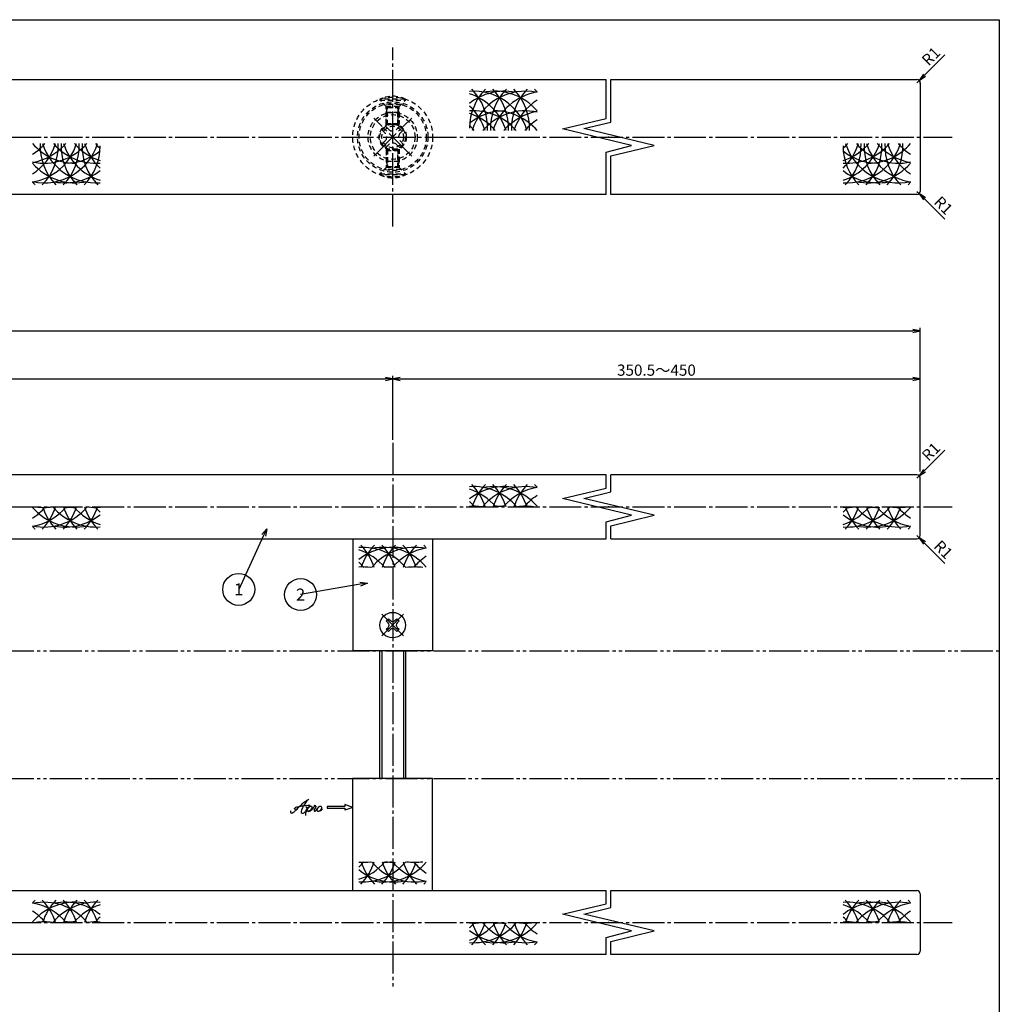
# Model space of a CAD drawing. Units: inches. Extents: x 1711 to 2518, y 1460 to 2020.
# Drawn here: x 2212 to 2518, y 1712 to 2020 of the extents above; entities that cross this region are included whole.
import ezdxf
from ezdxf import colors
from ezdxf.entities.mleader import LeaderData, LeaderLine
from ezdxf.enums import TextEntityAlignment as Align
from ezdxf.math import Vec2, Vec3

# ---------------------------------------------------------------- set-up
doc = ezdxf.new("R2010")
doc.units = ezdxf.units.IN
doc.header["$MEASUREMENT"] = 0
for name, pattern in [('CENS', [13, 10, -1, 1, -1]), ('HIDS', [2.5, 1.5, -1]), ('PHAS', [15, 10, -1, 1, -1, 1, -1])]:
    doc.linetypes.add(name, pattern=pattern)
for name, color, linetype in [('01-下書線', 251, 'Continuous'), ('02-実線-1', 7, 'Continuous'), ('03-細線', 1, 'Continuous'), ('04-破線-1', 5, 'HIDS'), ('06-中心線', 1, 'CENS'), ('07-2点鎖線', 2, 'PHAS'), ('09-文字', 4, 'Continuous'), ('10-寸法', 3, 'Continuous'), ('11-ﾈｼﾞ関連', 7, 'Continuous'), ('12-企業ﾏｰｸ', 9, 'Continuous'), ('図枠', 7, 'Continuous')]:
    doc.layers.add(name, color=color, linetype=linetype)
doc.styles.get("Standard").update_dxf_attribs({"font": 'txt.shx', "bigfont": 'extfont.shx'})
doc.styles.add('STD', font='TXT.shx', dxfattribs={"bigfont": 'bigfont.shx'})
doc.dimstyles.new('1：1', dxfattribs={"dimtxt": 3.5, "dimasz": 2.3, "dimexe": 1, "dimexo": 1, "dimgap": 1, "dimtad": 3, "dimdsep": 46, "dimtxsty": 'STD', "dimblk1": 'ARRI', "dimblk2": 'ARRI', "dimsah": 1, "dimcen": 0, "dimclrd": 3, "dimclre": 3, "dimclrt": 4, "dimadec": 0, "dimazin": 0, "dimtfac": 0.7, "dimtmove": 0, "dimatfit": 0, "dimldrblk": 'ARRI', "dimfxl": 1, "dimtvp": 1, "dimtolj": 1, "dimtzin": 0, "dimarcsym": 0})

# ---------------------------------------------------------------- blocks, each defined once
blk = doc.blocks.new('ARRI')
at = {"color": 0, "linetype": 'ByBlock'}
for p, q in [((0, 0), (-1, 0.21)), ((-1, -0.21), (0, 0)), ((0, 0), (-1, 0))]:
    blk.add_line(p, q, dxfattribs=at)
blk = doc.blocks.new('*D120')
at = {"layer": '10-寸法', "color": 3, "lineweight": -2, "transparency": 16777216}
for p, q in [((1893.42, 1878.58), (1893.42, 1923.58)), ((1895.72, 1922.58), (2491.12, 1922.58)), ((2493.42, 1878.58), (2493.42, 1923.58))]:
    blk.add_line(p, q, dxfattribs=at)
at = {"layer": 'Defpoints', "color": 0, "transparency": 16777216}
for p in [(2493.42, 1922.58), (1893.42, 1877.58), (2493.42, 1877.58)]:
    blk.add_point(p, dxfattribs=at)
at = {"layer": '10-寸法', "color": 3, "lineweight": -2, "transparency": 16777216, "xscale": 2.3, "yscale": 2.3, "zscale": 2.3, "rotation": 180}
blk.add_blockref('ARRI', (1893.42, 1922.58), dxfattribs=at)
at = {"layer": '10-寸法', "color": 3, "lineweight": -2, "transparency": 16777216, "xscale": 2.3, "yscale": 2.3, "zscale": 2.3}
blk.add_blockref('ARRI', (2493.42, 1922.58), dxfattribs=at)
at = {"layer": '10-寸法', "color": 4, "transparency": 16777216, "insert": (2193.42, 1925.33), "char_height": 3.5, "attachment_point": 5, "style": 'STD'}
blk.add_mtext('\\A1;L=2201～2400', dxfattribs=at)
blk = doc.blocks.new('*D122')
at = {"layer": '10-寸法', "color": 3, "lineweight": -2, "transparency": 16777216}
for p, q in [((2328.42, 1888.58), (2328.42, 1908.58)), ((2330.72, 1907.58), (2491.12, 1907.58)), ((2493.42, 1878.58), (2493.42, 1908.58))]:
    blk.add_line(p, q, dxfattribs=at)
at = {"layer": 'Defpoints', "color": 0, "transparency": 16777216}
for p in [(2493.42, 1907.58), (2328.42, 1887.58), (2493.42, 1877.58)]:
    blk.add_point(p, dxfattribs=at)
at = {"layer": '10-寸法', "color": 3, "lineweight": -2, "transparency": 16777216, "xscale": 2.3, "yscale": 2.3, "zscale": 2.3, "rotation": 180}
blk.add_blockref('ARRI', (2328.42, 1907.58), dxfattribs=at)
at = {"layer": '10-寸法', "color": 3, "lineweight": -2, "transparency": 16777216, "xscale": 2.3, "yscale": 2.3, "zscale": 2.3}
blk.add_blockref('ARRI', (2493.42, 1907.58), dxfattribs=at)
at = {"layer": '10-寸法', "color": 4, "transparency": 16777216, "insert": (2410.92, 1910.33), "char_height": 3.5, "attachment_point": 5, "style": 'STD'}
blk.add_mtext('\\A1;350.5～450', dxfattribs=at)
blk = doc.blocks.new('*D102')
at = {"layer": '10-寸法', "color": 3, "lineweight": -2, "transparency": 16777216}
for p, q in [((2058.42, 1888.58), (2058.42, 1908.58)), ((2060.72, 1907.58), (2326.12, 1907.58)), ((2328.42, 1888.58), (2328.42, 1908.58))]:
    blk.add_line(p, q, dxfattribs=at)
at = {"layer": 'Defpoints', "color": 0, "transparency": 16777216}
for p in [(2328.42, 1907.58), (2058.42, 1887.58), (2328.42, 1887.58)]:
    blk.add_point(p, dxfattribs=at)
at = {"layer": '10-寸法', "color": 3, "lineweight": -2, "transparency": 16777216, "xscale": 2.3, "yscale": 2.3, "zscale": 2.3, "rotation": 180}
blk.add_blockref('ARRI', (2058.42, 1907.58), dxfattribs=at)
at = {"layer": '10-寸法', "color": 3, "lineweight": -2, "transparency": 16777216, "xscale": 2.3, "yscale": 2.3, "zscale": 2.3}
blk.add_blockref('ARRI', (2328.42, 1907.58), dxfattribs=at)
at = {"layer": '10-寸法', "color": 4, "transparency": 16777216, "insert": (2193.42, 1910.33), "char_height": 3.5, "attachment_point": 5, "style": 'STD'}
blk.add_mtext('\\A1;P=1500±0.5', dxfattribs=at)
blk = doc.blocks.new('*D109')
at = {"layer": '10-寸法', "color": 3, "lineweight": -2, "transparency": 16777216}
for p, q in [((2492.42, 1966.24), (2493.13, 1965.54)), ((2494.76, 1963.91), (2501.1, 1957.57))]:
    blk.add_line(p, q, dxfattribs=at)
at = {"layer": 'Defpoints', "color": 0, "transparency": 16777216}
for p in [(2492.42, 1966.24), (2493.13, 1965.54)]:
    blk.add_point(p, dxfattribs=at)
at = {"layer": '10-寸法', "color": 3, "lineweight": -2, "transparency": 16777216, "xscale": 2.3, "yscale": 2.3, "zscale": 2.3, "rotation": 135.0000000000461}
blk.add_blockref('ARRI', (2493.13, 1965.54), dxfattribs=at)
at = {"layer": '10-寸法', "color": 4, "transparency": 16777216, "insert": (2500.69, 1961.87), "char_height": 3.5, "attachment_point": 5, "rotation": 315, "style": 'STD'}
blk.add_mtext('\\A1;R1', dxfattribs=at)
blk = doc.blocks.new('*D111')
at = {"layer": '10-寸法', "color": 3, "lineweight": -2, "transparency": 16777216}
for p, q in [((2492.42, 1858.58), (2493.13, 1857.87)), ((2494.76, 1856.24), (2501.1, 1849.9))]:
    blk.add_line(p, q, dxfattribs=at)
at = {"layer": 'Defpoints', "color": 0, "transparency": 16777216}
for p in [(2492.42, 1858.58), (2493.13, 1857.87)]:
    blk.add_point(p, dxfattribs=at)
at = {"layer": '10-寸法', "color": 3, "lineweight": -2, "transparency": 16777216, "xscale": 2.3, "yscale": 2.3, "zscale": 2.3, "rotation": 135.0000000001105}
blk.add_blockref('ARRI', (2493.13, 1857.87), dxfattribs=at)
at = {"layer": '10-寸法', "color": 4, "transparency": 16777216, "insert": (2500.69, 1854.21), "char_height": 3.5, "attachment_point": 5, "rotation": 315, "style": 'STD'}
blk.add_mtext('\\A1;R1', dxfattribs=at)
blk = doc.blocks.new('_TagCircle')
at = {"color": 0, "linetype": 'ByBlock', "lineweight": -2, "transparency": 16777216}
blk.add_circle((0, 0), 0.125, dxfattribs=at)
at = {"layer": '09-文字', "color": 0, "transparency": 16777216, "style": 'STD'}
blk.add_attdef('タグ番号', text='', height=0.09375, dxfattribs=at).set_placement((0, -0.046875), align=Align.CENTER)
blk = doc.blocks.new('_Open30')
at = {"color": 0, "linetype": 'ByBlock', "lineweight": -2}
for p, q in [((-1, 0.27), (0, 0)), ((0, 0), (-1, -0.27)), ((0, 0), (-1, 0))]:
    blk.add_line(p, q, dxfattribs=at)
blk = doc.blocks.new('*D118')
at = {"layer": '10-寸法', "color": 3, "lineweight": -2, "transparency": 16777216}
for p, q in [((2494.76, 2002.58), (2501.1, 2008.92)), ((2492.42, 2000.24), (2493.13, 2000.95))]:
    blk.add_line(p, q, dxfattribs=at)
blk.add_arc((2492.42, 2000.24), 1, 347.7042, 90, dxfattribs=at)
at = {"layer": 'Defpoints', "color": 0, "transparency": 16777216}
for p in [(2492.42, 2000.24), (2493.13, 2000.95)]:
    blk.add_point(p, dxfattribs=at)
at = {"layer": '10-寸法', "color": 3, "lineweight": -2, "transparency": 16777216, "xscale": 2.3, "yscale": 2.3, "zscale": 2.3, "rotation": 224.9999999996868}
blk.add_blockref('ARRI', (2493.13, 2000.95), dxfattribs=at)
at = {"layer": '10-寸法', "color": 4, "transparency": 16777216, "insert": (2496.8, 2008.51), "char_height": 3.5, "attachment_point": 5, "rotation": 45, "style": 'STD'}
blk.add_mtext('\\A1;R1', dxfattribs=at)
blk = doc.blocks.new('*D119')
at = {"layer": '10-寸法', "color": 3, "lineweight": -2, "transparency": 16777216}
for p, q in [((2494.76, 1878.91), (2501.1, 1885.25)), ((2492.42, 1876.58), (2493.13, 1877.29))]:
    blk.add_line(p, q, dxfattribs=at)
blk.add_arc((2492.42, 1876.58), 1, 347.7042, 90, dxfattribs=at)
at = {"layer": 'Defpoints', "color": 0, "transparency": 16777216}
for p in [(2492.42, 1876.58), (2493.13, 1877.29)]:
    blk.add_point(p, dxfattribs=at)
at = {"layer": '10-寸法', "color": 3, "lineweight": -2, "transparency": 16777216, "xscale": 2.3, "yscale": 2.3, "zscale": 2.3, "rotation": 225.0000000000184}
blk.add_blockref('ARRI', (2493.13, 1877.29), dxfattribs=at)
at = {"layer": '10-寸法', "color": 4, "transparency": 16777216, "insert": (2496.8, 1884.84), "char_height": 3.5, "attachment_point": 5, "rotation": 45, "style": 'STD'}
blk.add_mtext('\\A1;R1', dxfattribs=at)
blk = doc.blocks.new('A$C4c27dc7f')
at = {"layer": '12-企業ﾏｰｸ'}
for points, knots in [([(-5.16, -1.05), (-5.16, -1.24), (-5.17, -1.5), (-5.02, -1.65), (-4.83, -1.82), (-4.58, -1.68), (-4.41, -1.57), (-4.03, -1.34), (-3.7, -1.04), (-3.39, -0.74), (-2.61, 0.03), (-1.86, 0.85), (-1.02, 1.56), (-0.61, 1.91), (-0.18, 2.23), (0.3, 2.47), (0.4, 2.52), (0.51, 2.57), (0.62, 2.61), (0.54, 2.58), (0.46, 2.49), (0.4, 2.44), (0.17, 2.25), (-0.03, 2.03), (-0.21, 1.8), (-0.84, 1.01), (-1.35, 0.14), (-1.67, -0.82), (-1.74, -1.04), (-1.82, -1.31), (-1.76, -1.54), (-1.69, -1.8), (-1.39, -1.82), (-1.17, -1.75), (-0.86, -1.66), (-0.6, -1.41), (-0.41, -1.15), (-0.14, -0.78), (0.12, -0.4), (0.35, 0), (0.43, 0.13), (0.51, 0.26), (0.57, 0.39), (0.43, 0.15), (0.3, -0.1), (0.17, -0.36), (-0.06, -0.82), (-0.29, -1.3), (-0.41, -1.81), (-0.46, -2.02), (-0.51, -2.24), (-0.48, -2.45)], [0, 0, 0, 0, 1, 1, 1, 2, 2, 2, 3, 3, 3, 4, 4, 4, 5, 5, 5, 6, 6, 6, 7, 7, 7, 8, 8, 8, 9, 9, 9, 10, 10, 10, 11, 11, 11, 12, 12, 12, 13, 13, 13, 14, 14, 14, 15, 15, 15, 16, 16, 16, 17, 17, 17, 17]), ([(-3.22, -0.56), (-3.38, -0.58), (-3.58, -0.58), (-3.73, -0.51), (-3.82, -0.47), (-3.87, -0.4), (-3.86, -0.31), (-3.84, -0.22), (-3.78, -0.13), (-3.7, -0.06), (-3.55, 0.07), (-3.34, 0.13), (-3.15, 0.19), (-2.92, 0.25), (-2.69, 0.31), (-2.46, 0.36), (-2.44, 0.37), (-2.42, 0.37), (-2.4, 0.38), (-2.33, 0.39), (-2.27, 0.41), (-2.2, 0.42), (-1.63, 0.53), (-1.05, 0.6), (-0.47, 0.66), (-0.22, 0.69), (0.02, 0.71), (0.26, 0.73), (0.5, 0.74), (0.72, 0.75), (0.97, 0.74)], [0, 0, 0, 0, 1, 1, 1, 2, 2, 2, 3, 3, 3, 4, 4, 4, 5, 5, 5, 6, 6, 6, 7, 7, 7, 8, 8, 8, 9, 9, 9, 10, 10, 10, 10]), ([(0.14, -0.42), (0.28, -0.18), (0.46, 0), (0.68, 0.18), (0.87, 0.33), (1.18, 0.55), (1.44, 0.47), (1.63, 0.41), (1.6, 0.19), (1.57, 0.04), (1.52, -0.19), (1.4, -0.4), (1.26, -0.58), (1.08, -0.83), (0.77, -1.12), (0.45, -1.17), (0.02, -1.23), (0, -0.74), (0.1, -0.5)], [0, 0, 0, 0, 1, 1, 1, 2, 2, 2, 3, 3, 3, 4, 4, 4, 5, 5, 5, 6, 6, 6, 6]), ([(0.28, -1.16), (0.39, -1.19), (0.51, -1.17), (0.62, -1.15), (0.76, -1.11), (0.9, -1.05), (1.04, -0.98), (1.23, -0.88), (1.42, -0.76), (1.58, -0.6), (1.74, -0.44), (1.88, -0.27), (2.01, -0.08), (2.13, 0.1), (2.26, 0.29), (2.35, 0.49), (2.39, 0.58), (2.41, 0.68), (2.43, 0.77), (2.43, 0.77), (2.4, 0.54), (2.55, 0.52), (2.63, 0.52), (2.76, 0.51), (2.81, 0.43), (2.84, 0.39), (2.83, 0.33), (2.81, 0.29), (2.63, -0.07), (2.38, -0.43), (2.32, -0.83), (2.3, -0.92), (2.28, -1.04), (2.34, -1.11), (2.4, -1.19), (2.53, -1.14), (2.6, -1.1), (2.77, -1), (2.91, -0.84), (3.04, -0.7), (3.2, -0.51), (3.33, -0.33), (3.43, -0.17)], [0, 0, 0, 0, 1, 1, 1, 2, 2, 2, 3, 3, 3, 4, 4, 4, 5, 5, 5, 6, 6, 6, 7, 7, 7, 8, 8, 8, 9, 9, 9, 10, 10, 10, 11, 11, 11, 12, 12, 12, 13, 13, 13, 14, 14, 14, 14]), ([(4.18, 0.46), (4.1, 0.45), (4.02, 0.43), (3.96, 0.39), (3.76, 0.29), (3.62, 0.11), (3.5, -0.06), (3.43, -0.16), (3.37, -0.27), (3.32, -0.38), (3.32, -0.38), (2.99, -1.07), (3.45, -1.19), (3.45, -1.19), (3.87, -1.34), (4.37, -0.61), (4.47, -0.47), (4.52, -0.3), (4.54, -0.13), (4.56, 0.03), (4.57, 0.23), (4.46, 0.36), (4.39, 0.44), (4.28, 0.47), (4.18, 0.46)], [0, 0, 0, 0, 1, 1, 1, 2, 2, 2, 3, 3, 3, 4, 4, 4, 5, 5, 5, 6, 6, 6, 7, 7, 7, 8, 8, 8, 8]), ([(4.3, -0.7), (4.22, -0.7), (4.2, -0.84), (4.28, -0.87), (4.37, -0.9), (4.46, -0.85), (4.52, -0.8), (4.67, -0.69), (4.78, -0.55), (4.84, -0.38)], [0, 0, 0, 0, 1, 1, 1, 2, 2, 2, 3, 3, 3, 3])]:
    blk.add_open_spline(points, degree=3, knots=knots, dxfattribs=at)
blk.add_point((-0.16, 0.08), dxfattribs=at)
blk = doc.blocks.new('A$C39bb88a5')
at = {"layer": '12-企業ﾏｰｸ'}
for p, q in [((-2.19, -10.04), (-7.69, -10.04)), ((-7.69, -10.04), (-7.69, -10.54)), ((-7.69, -10.54), (-2.19, -10.54)), ((0.31, -10.29), (-2.19, -9.38)), ((-2.19, -9.38), (-2.19, -10.04)), ((0.31, -10.29), (-2.19, -11.2)), ((-2.19, -10.54), (-2.19, -11.2))]:
    blk.add_line(p, q, dxfattribs=at)
blk.add_point((0.31, -1.29), dxfattribs=at)
at = {"layer": '10-寸法'}
blk.add_blockref('A$C4c27dc7f', (-14.03, -10.36), dxfattribs=at)

msp = doc.modelspace()

# ---------------------------------------------------------------- linework, layer by layer
at = {"color": 1, "linetype": 'CENS'}
for p, q in [((2334.3634, 1977.3043), (2322.484, 1989.1837)), ((2322.484, 1977.3043), (2334.3634, 1989.1837))]:
    msp.add_line(p, q, dxfattribs=at)
at = {"layer": '01-下書線'}
for p, q in [((2395.1728, 1989.0882), (2395.1728, 2001.244)), ((2396.6728, 1987.9045), (2396.6728, 2001.244)), ((2381.5424, 1985.8296), (2395.1728, 1989.0882)), ((2388.2419, 1985.8889), (2396.6728, 1987.9045)), ((2403.1169, 1980.6335), (2381.5424, 1985.8296)), ((2410.2419, 1980.5991), (2388.2419, 1985.8889)), ((2395.1728, 1978.5422), (2403.1169, 1980.6335)), ((2396.6728, 1977.3249), (2410.2419, 1980.5991)), ((2395.1728, 1965.244), (2395.1728, 1978.5422)), ((2396.6728, 1965.244), (2396.6728, 1977.3249)), ((2395.1728, 1873.4225), (2395.1728, 1877.5784)), ((2396.6728, 1872.2389), (2396.6728, 1877.5784)), ((2381.5424, 1870.1639), (2395.1728, 1873.4225)), ((2403.1169, 1864.9679), (2381.5424, 1870.1639)), ((2388.2419, 1870.2233), (2396.6728, 1872.2389)), ((2410.2419, 1864.9335), (2388.2419, 1870.2233)), ((2395.1728, 1862.8766), (2403.1169, 1864.9679)), ((2396.6728, 1861.6592), (2410.2419, 1864.9335)), ((2395.1728, 1857.5784), (2395.1728, 1862.8766)), ((2396.6728, 1857.5784), (2396.6728, 1861.6592)), ((2395.1728, 1743.4225), (2395.1728, 1747.5784)), ((2396.6728, 1742.2389), (2396.6728, 1747.5784)), ((2381.5424, 1740.1639), (2395.1728, 1743.4225)), ((2403.1169, 1734.9679), (2381.5424, 1740.1639)), ((2388.2419, 1740.2233), (2396.6728, 1742.2389)), ((2410.2419, 1734.9335), (2388.2419, 1740.2233)), ((2395.1728, 1732.8766), (2403.1169, 1734.9679)), ((2396.6728, 1731.6592), (2410.2419, 1734.9335)), ((2395.1728, 1727.5784), (2395.1728, 1732.8766)), ((2396.6728, 1727.5784), (2396.6728, 1731.6592))]:
    msp.add_line(p, q, dxfattribs=at)
for p in [(2395.9228, 1983.244), (2395.9228, 1867.5784), (2395.9228, 1737.5784)]:
    msp.add_point(p, dxfattribs=at)
at = {"layer": '02-実線-1'}
for p, q in [((2194.1728, 2001.244), (2395.1728, 2001.244)), ((2396.6728, 2001.244), (2492.4237, 2001.244)), ((2493.4237, 2000.244), (2493.4237, 1966.244)), ((2395.1728, 1965.244), (2194.1728, 1965.244)), ((2492.4237, 1965.244), (2396.6728, 1965.244)), ((2395.1728, 1877.5784), (2194.1728, 1877.5784)), ((2492.4237, 1877.5784), (2396.6728, 1877.5784)), ((2493.4237, 1858.5784), (2493.4237, 1876.5784)), ((2194.1728, 1857.5784), (2395.1728, 1857.5784)), ((2315.9237, 1857.5784), (2315.9237, 1822.5784)), ((2340.9237, 1857.5784), (2340.9237, 1822.5784)), ((2396.6728, 1857.5784), (2492.4237, 1857.5784)), ((2340.9237, 1822.5784), (2315.9237, 1822.5784)), ((2340.9237, 1782.5784), (2315.9237, 1782.5784)), ((2315.9237, 1747.5784), (2315.9237, 1782.5784)), ((2340.9237, 1747.5784), (2340.9237, 1782.5784)), ((2194.1728, 1747.5784), (2395.1728, 1747.5784)), ((2396.6728, 1747.5784), (2492.4237, 1747.5784)), ((2493.4237, 1746.5784), (2493.4237, 1728.5784)), ((2395.1728, 1727.5784), (2194.1728, 1727.5784)), ((2492.4237, 1727.5784), (2396.6728, 1727.5784))]:
    msp.add_line(p, q, dxfattribs=at)
for centre, start, end in [((2492.4237, 2000.244), 0, 90), ((2492.4237, 1966.244), 270, 0), ((2492.4237, 1876.5784), 0, 90), ((2492.4237, 1858.5784), 270, 0), ((2492.4237, 1746.5784), 0, 90), ((2492.4237, 1728.5784), 270, 0)]:
    msp.add_arc(centre, 1, start, end, dxfattribs=at)
at = {"layer": '03-細線'}
for centre, start, end in [((2369.964, 1986.0407), 135.786759, 180), ((2353.7203, 1980.072), 17.279622, 94.116687), ((2363.4099, 1980.072), 79.207069, 128.71741), ((2347.1662, 1980.072), 17.279622, 72.378214), ((2340.6121, 1986.0407), 357.476043, 44.213241), ((2369.964, 1980.072), 77.995801, 162.720378), ((2360.2744, 1980.072), 40.387896, 102.657926), ((2376.5181, 1986.0407), 135.786759, 182.523957), ((2347.1662, 1986.0407), 357.476043, 44.213241), ((2376.5181, 1980.072), 99.586525, 162.720378), ((2383.0722, 1986.0407), 135.786759, 182.523957), ((2353.7203, 1986.0407), 357.476043, 44.213241), ((2360.2744, 1986.0407), 40.387896, 44.213241), ((2340.6121, 1980.072), 17.279622, 47.370682), ((2383.0722, 1980.072), 122.755629, 162.720378), ((2353.7203, 1973.9308), 40.387896, 94.116687), ((2363.4099, 1973.9308), 90, 128.71741), ((2347.1662, 1973.9308), 40.387896, 72.378214), ((2369.964, 1973.9308), 77.995801, 139.612104), ((2360.2744, 1973.9308), 40.387896, 90), ((2376.5181, 1973.9308), 99.586525, 139.612104), ((2340.6121, 1973.9308), 40.387896, 47.298928), ((2383.0722, 1973.9308), 122.755629, 139.612104), ((2206.2734, 1986.4161), 302.755629, 342.720378), ((2229.0712, 1992.5572), 220.387896, 270), ((2206.2734, 1992.5572), 302.755629, 319.612104), ((2212.8275, 1986.4161), 279.586525, 342.720378), ((2212.8275, 1992.5572), 279.586525, 319.612104), ((2219.3816, 1986.4161), 257.995801, 342.720378), ((2219.3816, 1992.5572), 257.995801, 319.612104), ((2235.6253, 1980.4473), 177.476043, 224.213241), ((2206.2734, 1980.4473), 315.786759, 2.523957), ((2235.6253, 1986.4161), 197.279622, 274.116687), ((2235.6253, 1992.5572), 220.387896, 274.116687), ((2242.1794, 1980.4473), 177.476043, 224.213241), ((2212.8275, 1980.4473), 315.786759, 2.523957), ((2242.1794, 1986.4161), 197.279622, 252.378214), ((2242.1794, 1992.5572), 220.387896, 252.378214), ((2248.7335, 1980.4473), 177.476043, 224.213241), ((2219.3816, 1980.4473), 315.786759, 0), ((2248.7335, 1986.4161), 197.279622, 227.370682), ((2248.7335, 1992.5572), 220.387896, 227.298928), ((2470.5403, 1986.4161), 265.883313, 342.720378), ((2470.5403, 1992.5572), 265.883313, 319.612104), ((2463.9862, 1986.4161), 287.621786, 342.720378), ((2463.9862, 1992.5572), 287.621786, 319.612104), ((2457.4321, 1986.4161), 312.629318, 342.720378), ((2486.784, 1980.4473), 180, 224.213241), ((2457.4321, 1992.5572), 312.701072, 319.612104), ((2457.4321, 1980.4473), 315.786759, 2.523957), ((2486.784, 1986.4161), 197.279622, 282.004199), ((2486.784, 1992.5572), 220.387896, 282.004199), ((2493.3381, 1980.4473), 177.476043, 224.213241), ((2463.9862, 1980.4473), 315.786759, 2.523957), ((2493.3381, 1986.4161), 197.279622, 260.413475), ((2477.0944, 1992.5572), 270, 319.612104), ((2493.3381, 1992.5572), 220.387896, 260.413475), ((2499.8922, 1980.4473), 177.476043, 224.213241), ((2470.5403, 1980.4473), 315.786759, 2.523957), ((2499.8922, 1986.4161), 197.279622, 237.244371), ((2499.8922, 1992.5572), 220.387896, 237.244371), ((2225.9357, 1992.5572), 270, 308.71741), ((2480.2299, 1992.5572), 231.28259, 270), ((2229.0712, 1986.4161), 220.387896, 282.657926), ((2477.0944, 1986.4161), 257.342074, 319.612104), ((2225.9357, 1986.4161), 259.207069, 308.71741), ((2480.2299, 1986.4161), 231.28259, 280.792931), ((2229.0712, 1980.4473), 220.387896, 224.213241), ((2477.0944, 1980.4473), 315.786759, 319.612104), ((2353.7203, 1856.4063), 39.672851, 94.116687), ((2363.4099, 1856.4063), 79.207069, 128.71741), ((2347.1662, 1856.4063), 39.672851, 72.378214), ((2340.6121, 1862.3751), 17.297353, 44.213241), ((2369.964, 1862.3751), 135.786759, 162.702647), ((2360.2744, 1856.4063), 40.387896, 102.657926), ((2369.964, 1856.4063), 77.995801, 140.327149), ((2347.1662, 1862.3751), 17.297353, 44.213241), ((2376.5181, 1862.3751), 135.786759, 162.702647), ((2376.5181, 1856.4063), 99.586525, 140.327149), ((2353.7203, 1862.3751), 17.297353, 44.213241), ((2383.0722, 1862.3751), 135.786759, 162.702647), ((2360.2744, 1862.3751), 40.387896, 44.213241), ((2383.0722, 1856.4063), 122.755629, 140.327149), ((2206.2734, 1878.7504), 302.755629, 320.327149), ((2212.8275, 1878.7504), 279.586525, 320.327149), ((2219.3816, 1878.7504), 257.995801, 320.327149), ((2229.0712, 1878.7504), 220.387896, 282.657926), ((2219.3816, 1884.8916), 261.621423, 278.378577), ((2206.2734, 1872.7817), 315.786759, 342.702647), ((2235.6253, 1872.7817), 197.297353, 224.213241), ((2235.6253, 1878.7504), 219.672851, 274.116687), ((2212.8275, 1872.7817), 315.786759, 342.702647), ((2242.1794, 1872.7817), 197.297353, 224.213241), ((2225.9357, 1884.8916), 270, 278.378577), ((2229.0712, 1884.8916), 261.621423, 270), ((2242.1794, 1878.7504), 219.672851, 252.378214), ((2219.3816, 1872.7817), 315.786759, 342.702647), ((2248.7335, 1872.7817), 197.297353, 224.213241), ((2235.6253, 1884.8916), 261.621423, 274.116687), ((2248.7335, 1878.7504), 219.672851, 227.370682), ((2340.6121, 1856.4063), 39.672851, 47.370682), ((2353.7203, 1850.2652), 81.621423, 94.116687), ((2360.2744, 1850.2652), 81.621423, 90), ((2363.4099, 1850.2652), 90, 98.378577), ((2369.964, 1850.2652), 81.621423, 98.378577), ((2470.5403, 1878.7504), 265.883313, 320.327149), ((2470.5403, 1884.8916), 265.883313, 278.378577), ((2463.9862, 1878.7504), 287.621786, 320.327149), ((2457.4321, 1878.7504), 312.629318, 320.327149), ((2457.4321, 1872.7817), 315.786759, 342.702647), ((2486.784, 1872.7817), 197.297353, 224.213241), ((2477.0944, 1878.7504), 257.342074, 319.612104), ((2486.784, 1878.7504), 219.672851, 282.004199), ((2463.9862, 1872.7817), 315.786759, 342.702647), ((2493.3381, 1872.7817), 197.297353, 224.213241), ((2477.0944, 1884.8916), 270, 278.378577), ((2480.2299, 1884.8916), 261.621423, 270), ((2493.3381, 1878.7504), 219.672851, 260.413475), ((2470.5403, 1872.7817), 315.786759, 342.702647), ((2499.8922, 1872.7817), 197.297353, 224.213241), ((2486.784, 1884.8916), 261.621423, 278.378577), ((2499.8922, 1878.7504), 219.672851, 237.244371), ((2225.9357, 1878.7504), 259.207069, 308.71741), ((2480.2299, 1878.7504), 231.28259, 280.792931), ((2229.0712, 1872.7817), 220.387896, 224.213241), ((2477.0944, 1872.7817), 315.786759, 319.612104), ((2319.0403, 1837.4063), 39.672851, 94.116687), ((2328.7299, 1837.4063), 79.207069, 128.71741), ((2312.4862, 1837.4063), 39.672851, 72.378214), ((2305.9321, 1843.3751), 17.297353, 44.213241), ((2335.284, 1843.3751), 135.786759, 162.702647), ((2325.5944, 1837.4063), 40.387896, 102.657926), ((2335.284, 1837.4063), 77.995801, 140.327149), ((2312.4862, 1843.3751), 17.297353, 44.213241), ((2341.8381, 1843.3751), 135.786759, 162.702647), ((2341.8381, 1837.4063), 99.586525, 140.327149), ((2319.0403, 1843.3751), 17.297353, 44.213241), ((2348.3922, 1843.3751), 135.786759, 162.702647), ((2325.5944, 1843.3751), 40.387896, 44.213241), ((2348.3922, 1837.4063), 122.755629, 140.327149), ((2305.9321, 1837.4063), 39.672851, 47.370682), ((2319.0403, 1831.2652), 81.621423, 94.116687), ((2325.5944, 1831.2652), 81.621423, 90), ((2328.7299, 1831.2652), 90, 98.378577), ((2335.284, 1831.2652), 81.621423, 98.378577), ((2319.0403, 1767.7504), 265.883313, 320.327149), ((2319.0403, 1773.8916), 265.883313, 278.378577), ((2312.4862, 1767.7504), 287.621786, 320.327149), ((2305.9321, 1767.7504), 312.629318, 320.327149), ((2305.9321, 1761.7817), 315.786759, 342.702647), ((2335.284, 1761.7817), 197.297353, 224.213241), ((2325.5944, 1767.7504), 257.342074, 319.612104), ((2335.284, 1767.7504), 219.672851, 282.004199), ((2312.4862, 1761.7817), 315.786759, 342.702647), ((2341.8381, 1761.7817), 197.297353, 224.213241), ((2325.5944, 1773.8916), 270, 278.378577), ((2328.7299, 1773.8916), 261.621423, 270), ((2341.8381, 1767.7504), 219.672851, 260.413475), ((2319.0403, 1761.7817), 315.786759, 342.702647), ((2348.3922, 1761.7817), 197.297353, 224.213241), ((2335.284, 1773.8916), 261.621423, 278.378577), ((2348.3922, 1767.7504), 219.672851, 237.244371), ((2328.7299, 1767.7504), 231.28259, 280.792931), ((2325.5944, 1761.7817), 315.786759, 319.612104), ((2229.0712, 1732.3751), 135.786759, 139.612104), ((2229.0712, 1726.4063), 77.342074, 139.612104), ((2219.3816, 1726.4063), 39.672851, 102.004199), ((2212.8275, 1726.4063), 39.672851, 80.413475), ((2206.2734, 1732.3751), 17.297353, 44.213241), ((2235.6253, 1732.3751), 135.786759, 162.702647), ((2235.6253, 1726.4063), 85.883313, 140.327149), ((2225.9357, 1726.4063), 51.28259, 100.792931), ((2212.8275, 1732.3751), 17.297353, 44.213241), ((2242.1794, 1732.3751), 135.786759, 162.702647), ((2242.1794, 1726.4063), 107.621786, 140.327149), ((2219.3816, 1732.3751), 17.297353, 44.213241), ((2248.7335, 1732.3751), 135.786759, 162.702647), ((2470.5403, 1726.4063), 39.672851, 94.116687), ((2480.2299, 1726.4063), 79.207069, 128.71741), ((2463.9862, 1726.4063), 39.672851, 72.378214), ((2457.4321, 1732.3751), 17.297353, 44.213241), ((2486.784, 1732.3751), 135.786759, 162.702647), ((2477.0944, 1726.4063), 40.387896, 102.657926), ((2486.784, 1726.4063), 77.995801, 140.327149), ((2463.9862, 1732.3751), 17.297353, 44.213241), ((2493.3381, 1732.3751), 135.786759, 162.702647), ((2493.3381, 1726.4063), 99.586525, 140.327149), ((2470.5403, 1732.3751), 17.297353, 44.213241), ((2499.8922, 1732.3751), 135.786759, 162.702647), ((2477.0944, 1732.3751), 40.387896, 44.213241), ((2206.2734, 1726.4063), 39.672851, 57.244371), ((2499.8922, 1726.4063), 122.755629, 140.327149), ((2219.3816, 1720.2652), 81.621423, 98.378577), ((2225.9357, 1720.2652), 81.621423, 90), ((2229.0712, 1720.2652), 90, 98.378577), ((2235.6253, 1720.2652), 85.883313, 98.378577), ((2248.7335, 1726.4063), 132.629318, 140.327149), ((2353.7203, 1748.7504), 265.883313, 320.327149), ((2353.7203, 1754.8916), 265.883313, 278.378577), ((2347.1662, 1748.7504), 287.621786, 320.327149), ((2340.6121, 1748.7504), 312.629318, 320.327149), ((2340.6121, 1742.7817), 315.786759, 342.702647), ((2369.964, 1742.7817), 197.297353, 224.213241), ((2360.2744, 1748.7504), 257.342074, 319.612104), ((2369.964, 1748.7504), 219.672851, 282.004199), ((2347.1662, 1742.7817), 315.786759, 342.702647), ((2376.5181, 1742.7817), 197.297353, 224.213241), ((2360.2744, 1754.8916), 270, 278.378577), ((2363.4099, 1754.8916), 261.621423, 270), ((2376.5181, 1748.7504), 219.672851, 260.413475), ((2353.7203, 1742.7817), 315.786759, 342.702647), ((2383.0722, 1742.7817), 197.297353, 224.213241), ((2369.964, 1754.8916), 261.621423, 278.378577), ((2383.0722, 1748.7504), 219.672851, 237.244371), ((2457.4321, 1726.4063), 39.672851, 47.370682), ((2470.5403, 1720.2652), 81.621423, 94.116687), ((2477.0944, 1720.2652), 81.621423, 90), ((2480.2299, 1720.2652), 90, 98.378577), ((2486.784, 1720.2652), 81.621423, 98.378577), ((2363.4099, 1748.7504), 231.28259, 280.792931), ((2360.2744, 1742.7817), 315.786759, 319.612104)]:
    msp.add_arc(centre, 17.5, start, end, dxfattribs=at)
at = {"layer": '04-破線-1'}
for radius in [12.5, 11, 10.5, 4.25]:
    msp.add_circle((2328.4237, 1983.244), radius, dxfattribs=at)
at = {"layer": '06-中心線'}
for p, q in [((2328.4237, 1955.244), (2328.4237, 2011.244)), ((1883.4237, 1983.244), (2503.4237, 1983.244)), ((2328.4237, 1887.5784), (2328.4237, 1717.5784)), ((1883.4237, 1867.5784), (2503.4237, 1867.5784)), ((1883.4237, 1737.5784), (2503.4237, 1737.5784))]:
    msp.add_line(p, q, dxfattribs=at)
at = {"layer": '06-中心線', "color": 1, "linetype": 'CENS'}
for p, q in [((2331.8178, 1827.1843), (2325.0296, 1833.9725)), ((2325.0296, 1827.1843), (2331.8178, 1833.9725))]:
    msp.add_line(p, q, dxfattribs=at)
at = {"layer": '07-2点鎖線'}
for p, q in [((1711.1759, 1822.5784), (2518.1759, 1822.5784)), ((1711.1759, 1782.5784), (2518.1759, 1782.5784))]:
    msp.add_line(p, q, dxfattribs=at)
at = {"layer": '11-ﾈｼﾞ関連', "color": 5, "linetype": 'HIDS'}
for p, q in [((2324.4237, 1995.0867), (2324.4237, 1994.7867)), ((2332.4237, 1995.0867), (2324.4237, 1995.0867)), ((2326.6566, 1992.5539), (2324.4237, 1994.7867)), ((2324.4237, 1994.7867), (2332.4237, 1994.7867)), ((2326.4237, 1992.7695), (2325.7859, 1993.4073)), ((2331.0341, 1993.4073), (2325.7859, 1993.4073)), ((2326.4237, 1986.994), (2326.4237, 1992.7695)), ((2330.4237, 1992.7695), (2326.4237, 1992.7695)), ((2326.7737, 1987.1607), (2326.7737, 1992.7695)), ((2330.0737, 1992.7695), (2330.0737, 1987.1607)), ((2330.1909, 1992.5539), (2332.4237, 1994.7867)), ((2330.4237, 1992.7695), (2331.0615, 1993.4073)), ((2330.4237, 1986.994), (2330.4237, 1992.7695)), ((2332.4237, 1994.7867), (2332.4237, 1995.0867)), ((2326.4237, 1990.8711), (2326.7737, 1992.2711)), ((2326.4237, 1987.4367), (2326.4237, 1990.8711)), ((2330.4237, 1990.8711), (2326.4237, 1990.8711)), ((2326.7378, 1992.4367), (2330.1096, 1992.4367)), ((2326.7737, 1987.0867), (2326.7737, 1992.2711)), ((2330.4237, 1990.8711), (2330.0737, 1992.2711)), ((2330.0737, 1987.0867), (2330.0737, 1992.2711)), ((2330.4237, 1990.8711), (2330.4237, 1987.4367)), ((2325.1003, 1985.4361), (2326.2317, 1986.5674)), ((2326.2317, 1986.5674), (2327.1863, 1985.6128)), ((2326.4237, 1987.4367), (2330.4237, 1987.4367)), ((2326.4237, 1987.4367), (2330.4237, 1987.4367)), ((2326.7737, 1987.0867), (2326.4237, 1987.4367)), ((2330.0737, 1987.0867), (2326.7737, 1987.0867)), ((2329.6611, 1985.6128), (2330.6157, 1986.5674)), ((2330.4237, 1987.4367), (2330.0737, 1987.0867)), ((2330.6157, 1986.5674), (2331.7471, 1985.4361)), ((2326.0549, 1984.4815), (2325.1003, 1985.4361)), ((2331.7471, 1985.4361), (2330.7925, 1984.4815)), ((2325.1003, 1981.052), (2326.0549, 1982.0066)), ((2326.2317, 1979.9206), (2325.1003, 1981.052)), ((2327.1863, 1980.8752), (2326.2317, 1979.9206)), ((2330.6157, 1979.9206), (2329.6611, 1980.8752)), ((2331.7471, 1981.052), (2330.6157, 1979.9206)), ((2330.7925, 1982.0066), (2331.7471, 1981.052)), ((2326.4237, 1979.494), (2326.4237, 1973.7186)), ((2326.7737, 1979.4013), (2326.4237, 1979.0513)), ((2326.4237, 1979.0513), (2326.4237, 1975.617)), ((2326.4237, 1979.0513), (2330.4237, 1979.0513)), ((2326.4237, 1979.0513), (2330.4237, 1979.0513)), ((2326.7737, 1979.4013), (2326.7737, 1974.217)), ((2330.0737, 1979.4013), (2326.7737, 1979.4013)), ((2326.7737, 1979.3274), (2326.7737, 1973.7186)), ((2330.0737, 1979.4013), (2330.0737, 1974.217)), ((2330.4237, 1979.0513), (2330.0737, 1979.4013)), ((2330.0737, 1973.7186), (2330.0737, 1979.3274)), ((2330.4237, 1979.494), (2330.4237, 1973.7186)), ((2330.4237, 1975.617), (2330.4237, 1979.0513)), ((2326.4237, 1975.617), (2326.7737, 1974.217)), ((2330.4237, 1975.617), (2326.4237, 1975.617)), ((2330.4237, 1975.617), (2330.0737, 1974.217)), ((2326.6566, 1973.9341), (2324.4237, 1971.7013)), ((2324.4237, 1971.4013), (2324.4237, 1971.7013)), ((2324.4237, 1971.7013), (2332.4237, 1971.7013)), ((2332.4237, 1971.4013), (2324.4237, 1971.4013)), ((2326.4237, 1973.7186), (2325.7859, 1973.0808)), ((2331.0341, 1973.0808), (2325.7859, 1973.0808)), ((2330.4237, 1973.7186), (2326.4237, 1973.7186)), ((2326.7378, 1974.0513), (2330.1096, 1974.0513)), ((2330.1909, 1973.9341), (2332.4237, 1971.7013)), ((2330.4237, 1973.7186), (2331.0615, 1973.0808)), ((2332.4237, 1971.7013), (2332.4237, 1971.4013))]:
    msp.add_line(p, q, dxfattribs=at)
at = {"layer": '11-ﾈｼﾞ関連', "color": 7, "linetype": 'Continuous'}
for p, q in [((2326.4085, 1831.8865), (2327.1156, 1832.5936)), ((2327.1156, 1832.5936), (2327.7166, 1831.9926)), ((2329.1308, 1831.9926), (2329.7319, 1832.5936)), ((2329.7319, 1832.5936), (2330.439, 1831.8865)), ((2327.0095, 1831.2855), (2326.4085, 1831.8865)), ((2326.4085, 1829.2702), (2327.0095, 1829.8713)), ((2330.439, 1831.8865), (2329.8379, 1831.2855)), ((2329.8379, 1829.8713), (2330.439, 1829.2702)), ((2327.1156, 1828.5631), (2326.4085, 1829.2702)), ((2327.7166, 1829.1642), (2327.1156, 1828.5631)), ((2329.7319, 1828.5631), (2329.1308, 1829.1642)), ((2330.439, 1829.2702), (2329.7319, 1828.5631))]:
    msp.add_line(p, q, dxfattribs=at)
at = {"layer": '11-ﾈｼﾞ関連'}
for p, q in [((2324.4237, 1782.5784), (2324.4237, 1822.5784)), ((2332.4237, 1822.5784), (2332.4237, 1782.5784))]:
    msp.add_line(p, q, dxfattribs=at)
at = {"layer": '11-ﾈｼﾞ関連', "color": 1, "linetype": 'Continuous'}
for p, q in [((2325.0487, 1822.5784), (2325.0487, 1782.5784)), ((2331.7987, 1822.5784), (2331.7987, 1782.5784))]:
    msp.add_line(p, q, dxfattribs=at)
at = {"layer": '11-ﾈｼﾞ関連', "color": 5, "linetype": 'HIDS'}
for radius in [7.7, 7, 4, 3.375]:
    msp.add_circle((2328.4237, 1983.244), radius, dxfattribs=at)
at = {"layer": '11-ﾈｼﾞ関連', "color": 7, "linetype": 'Continuous'}
msp.add_circle((2328.4237, 1830.5784), 4, dxfattribs=at)
at = {"layer": '11-ﾈｼﾞ関連', "color": 5, "linetype": 'HIDS'}
for centre, radius, start, end in [((2328.4237, 1986.6479), 9.3389, 64.639233, 115.360767), ((2326.3737, 1992.2711), 0.4, 0, 45), ((2330.4737, 1992.2711), 0.4, 135, 180), ((2324.8175, 1983.244), 1.75, 315, 45), ((2328.4237, 1986.8503), 1.75, 225, 315), ((2332.03, 1983.244), 1.75, 135, 225), ((2328.4237, 1979.6378), 1.75, 45, 135), ((2326.3737, 1974.217), 0.4, 315, 0), ((2330.4737, 1974.217), 0.4, 180, 225), ((2328.4237, 1979.8402), 9.3389, 244.639233, 295.360767)]:
    msp.add_arc(centre, radius, start, end, dxfattribs=at)
at = {"layer": '11-ﾈｼﾞ関連', "color": 7, "linetype": 'Continuous'}
for centre, start, end in [((2326.3024, 1830.5784), 315, 45), ((2328.4237, 1832.6997), 225, 315), ((2328.4237, 1828.4571), 45, 135), ((2330.545, 1830.5784), 135, 225)]:
    msp.add_arc(centre, 1, start, end, dxfattribs=at)
at = {"layer": '図枠'}
msp.add_lwpolyline([(1711.1759, 2019.9437), (2518.1759, 2019.9437), (2518.1759, 1459.9437), (1711.1759, 1459.9437)], close=True, dxfattribs=at)

# ---------------------------------------------------------------- block references
at = {"layer": '12-企業ﾏｰｸ'}
msp.add_blockref('A$C39bb88a5', (2315.6174, 1783.8667), dxfattribs=at)

# ---------------------------------------------------------------- dimensions: what is measured, and where the dimension line sits
at = {"layer": '10-寸法'}
for center, mpoint, picture, middle in [((2492.4237, 2000.244), (2493.1308, 2000.9511), '*D118', (2496.796, 2008.5054)), ((2492.4237, 1966.244), (2493.1308, 1965.5369), '*D109', (2500.6851, 1961.8717)), ((2492.4237, 1876.5784), (2493.1308, 1877.2855), '*D119', (2496.796, 1884.8397)), ((2492.4237, 1858.5784), (2493.1308, 1857.8713), '*D111', (2500.6851, 1854.2061))]:
    dim = msp.add_radius_dim(center=center, mpoint=mpoint, dimstyle='1：1', override={"dimscale": 0, "dimtix": 0, "dimtofl": 1, "dimtmove": 0, "dimatfit": 0}, dxfattribs=at)
    dim.commit()
    dim.dimension.update_dxf_attribs({"geometry": picture, "text_midpoint": middle})
for base, p1, p2, text, picture, middle in [((2493.4237, 1922.5784), (1893.4237, 1877.5784), (2493.4237, 1877.5784), 'L=2201～2400', '*D120', (2193.4237, 1925.3284)), ((2328.4237, 1907.5784), (2058.4237, 1887.5784), (2328.4237, 1887.5784), 'P=1500±0.5', '*D102', (2193.4237, 1910.3284)), ((2493.4237, 1907.5784), (2328.4237, 1887.5784), (2493.4237, 1877.5784), '350.5～450', '*D122', (2410.9237, 1910.3284))]:
    dim = msp.add_linear_dim(base=base, p1=p1, p2=p2, text=text, dimstyle='1：1', override={"dimscale": 0, "dimtix": 0, "dimtofl": 1, "dimtmove": 0, "dimatfit": 0}, dxfattribs=at)
    dim.commit()
    dim.dimension.update_dxf_attribs({"geometry": picture, "text_midpoint": middle})

# ---------------------------------------------------------------- leaders
at = {"color": 3}
ml = msp.add_multileader_block('Standard', dxfattribs=at)
ml.set_content('_TagCircle', color=3, scale=40)
ml.set_attribute('タグ番号', '1', width=0)
ml.set_leader_properties(color=3)
ml.set_arrow_properties(name='OPEN30')
ml.build(insert=Vec2(0, 0))
ml.multileader.update_dxf_attribs({"has_dogleg": 0, "text_left_attachment_type": 6, "text_right_attachment_type": 6, "dogleg_length": 0, "arrow_head_size": 2.3, "block_connection_type": 1})
ctx = ml.context
ctx.base_point, ctx.char_height, ctx.arrow_head_size, ctx.landing_gap_size, ctx.plane_origin = Vec3(2280.2499, 1841.7549), 3.5, 2.3, 0.09, Vec3(2289.0031, 1860.7415)
ctx.left_attachment, ctx.right_attachment, ctx.attachment_type = 6, 6, 1
notes = []
notes.append((ctx, [(0, (1, 1, 0), (2280.2499, 1841.7549), (-1, 0), 0, [(0, [(2289.0031, 1860.7415)], 0, [])])]))
ctx.block.insert = Vec3(2280.2499, 1841.7549)
ml = msp.add_multileader_block('Standard', dxfattribs=at)
ml.set_content('_TagCircle', color=3, scale=40)
ml.set_attribute('タグ番号', '2', width=0)
ml.set_leader_properties(color=3)
ml.set_arrow_properties(name='OPEN30')
ml.build(insert=Vec2(0, 0))
ml.multileader.update_dxf_attribs({"has_dogleg": 0, "text_left_attachment_type": 6, "text_right_attachment_type": 6, "dogleg_length": 0, "arrow_head_size": 2.3, "block_connection_type": 1})
ctx = ml.context
ctx.base_point, ctx.char_height, ctx.arrow_head_size, ctx.landing_gap_size, ctx.plane_origin = Vec3(2299.6116, 1840.1255), 3.5, 2.3, 0.09, Vec3(2315.3155, 1839.9928)
ctx.left_attachment, ctx.right_attachment, ctx.attachment_type = 6, 6, 1
notes.append((ctx, [(0, (1, 1, 0), (2299.6116, 1840.1255), (-1, 0), 0, [(0, [(2320.529, 1843.746)], 0, [])])]))
ctx.block.insert = Vec3(2299.6116, 1840.1255)
for ctx, leaders in notes:
    for number, flags, end, landing, length, lines in leaders:
        leader = LeaderData()
        leader.index, (leader.has_last_leader_line, leader.has_dogleg_vector, leader.attachment_direction) = number, flags
        leader.last_leader_point, leader.dogleg_vector, leader.dogleg_length = Vec3(end), Vec3(landing), length
        for number, points, colour, breaks in lines:
            line = LeaderLine()
            line.index, line.vertices, line.color, line.breaks = number, Vec3.list(points), colors.encode_raw_color(colour), breaks
            leader.lines.append(line)
        ctx.leaders.append(leader)

doc.saveas('drawing.dxf')
